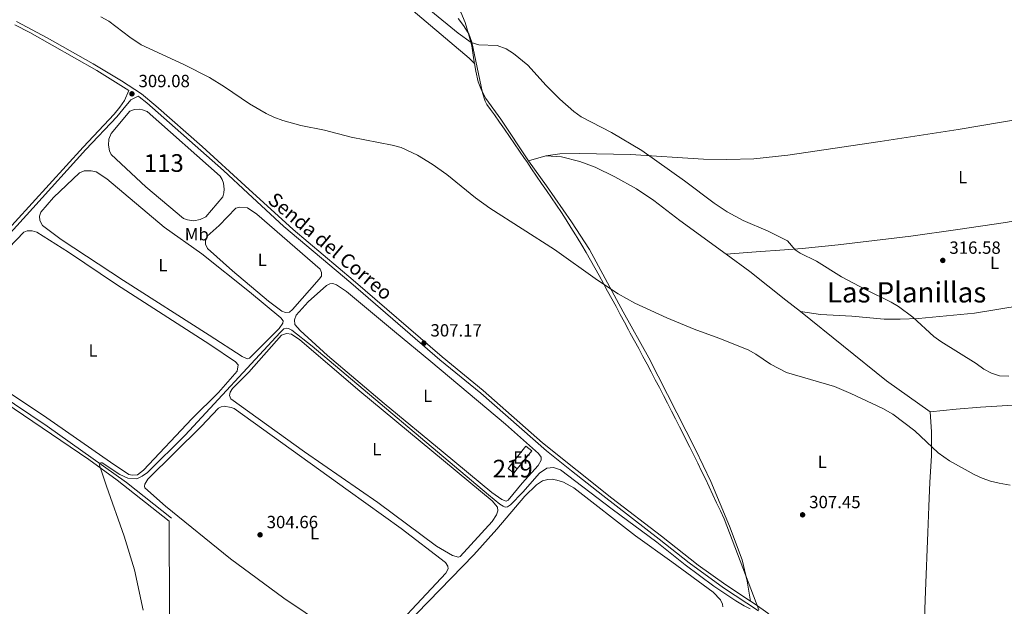
# Model space of a CAD drawing. Units: metres. Extents: x 601196 to 608145, y 4687526 to 4692255.
# Drawn here: x 605366 to 605925, y 4691221 to 4691554 of the extents above; entities that cross this region are included whole.
import ezdxf
from ezdxf.enums import TextEntityAlignment as Align

# ---------------------------------------------------------------- set-up
doc = ezdxf.new("R2010")
doc.units = ezdxf.units.M
doc.header["$MEASUREMENT"] = 0
doc.linetypes.add('DGN Style 3', pattern=[121.27668000000003, 86.62620000000001, -34.65048000000001])
for name, color, linetype, lineweight in [('Nivel 1', 7, 'Continuous', 0), ('Nivel 12', 7, 'Continuous', 0), ('Nivel 15', 7, 'Continuous', 0), ('Nivel 16', 7, 'Continuous', 0), ('Nivel 21', 7, 'Continuous', 0), ('Nivel 36', 7, 'Continuous', 0), ('Nivel 37', 7, 'Continuous', 0), ('Nivel 41', 7, 'Continuous', 0), ('Nivel 44', 7, 'Continuous', 0), ('Nivel 45', 7, 'Continuous', 0), ('Nivel 48', 7, 'Continuous', 0), ('Nivel 5', 7, 'Continuous', 0), ('Nivel 51', 7, 'Continuous', 0), ('Nivel 52', 7, 'Continuous', 0), ('Nivel 7', 7, 'Continuous', 0)]:
    doc.layers.add(name, color=color, linetype=linetype, lineweight=lineweight)
doc.styles.add('Style-Arial', font='txt')
doc.styles.add('Style-Arial Narrow', font='txt')
doc.styles.add('Style-Helvetica-Narrow-Oblique', font='txt')
doc.styles.add('Style-Times New Roman', font='txt')

# ---------------------------------------------------------------- blocks, each defined once
blk = doc.blocks.new('5PATER')
at = {"layer": 'Nivel 7', "linetype": 'Continuous', "lineweight": 0}
h = blk.add_hatch(color=51, dxfattribs=at)
edge = h.paths.add_edge_path()
edge.add_ellipse((-0.005119055509567261, -0.03297889232635498), major_axis=(-10.95721237942168, -11.10700355961716), ratio=0.9994222409660317, start_angle=0, end_angle=360)

msp = doc.modelspace()

# ---------------------------------------------------------------- linework, layer by layer
at = {"layer": 'Nivel 1', "color": 7, "linetype": 'Continuous', "lineweight": 0}
msp.add_polyline3d([(605614.6400000006, 4691554.940000001, 315.94), (605617.7100000009, 4691550.969999999, 315.74), (605620.4699999988, 4691546.82, 315.63), (605620.8000000007, 4691546.190000001, 315.59), (605622.4899999984, 4691541.48, 315.05), (605628.4899999984, 4691512.75, 312.96), (605628.5, 4691512.699999999, 312.96), (605630, 4691507.920000002, 312.64), (605631.0100000016, 4691506.010000002, 312.55), (605633.1600000001, 4691503.210000001, 312.44), (605635.3599999994, 4691500.18, 312.31), (605638.2600000016, 4691496.100000001, 312.16), (605641.120000001, 4691492.010000002, 312.02), (605643.9600000009, 4691487.890000001, 311.88), (605646.7800000012, 4691483.760000002, 311.74), (605649.5899999999, 4691479.620000001, 311.6), (605652.3999999985, 4691475.489999998, 311.46), (605653.620000001, 4691473.710000001, 311.4), (605656.4400000013, 4691469.59, 311.3), (605659.2800000012, 4691465.469999999, 311.2), (605662.120000001, 4691461.350000001, 311.1), (605664.9499999993, 4691457.219999999, 311.01), (605667.7600000016, 4691453.09, 310.97), (605670.5599999987, 4691448.940000001, 310.93), (605673.3200000003, 4691444.780000001, 310.9), (605676.0500000007, 4691440.59, 310.85), (605678.7399999984, 4691436.379999999, 310.8), (605681.379999999, 4691432.129999999, 310.7), (605682.2800000012, 4691430.640000001, 310.67), (605684.8599999994, 4691426.350000001, 310.58), (605687.379999999, 4691422.039999999, 310.48), (605689.879999999, 4691417.710000001, 310.36), (605692.3399999999, 4691413.359999999, 310.25), (605694.7800000012, 4691408.989999998, 310.13), (605697.1900000013, 4691404.609999999, 310.02), (605699.5899999999, 4691400.219999999, 309.89), (605701.9699999988, 4691395.82, 309.78), (605704.3399999999, 4691391.420000002, 309.67), (605706.7100000009, 4691387.02, 309.56), (605709.0899999999, 4691382.620000001, 309.47), (605711.4600000009, 4691378.219999999, 309.39), (605712.4499999993, 4691376.379999999, 309.35), (605714.8299999982, 4691371.989999998, 309.27), (605717.1999999993, 4691367.580000002, 309.19), (605719.5700000003, 4691363.18, 309.1), (605721.9200000018, 4691358.77, 309), (605724.2699999996, 4691354.350000001, 308.92), (605726.6099999994, 4691349.93, 308.84), (605728.9400000013, 4691345.510000002, 308.76), (605731.2600000016, 4691341.080000002, 308.67), (605733.5700000003, 4691336.640000001, 308.59), (605735.870000001, 4691332.199999999, 308.51), (605738.1499999985, 4691327.760000002, 308.43), (605740.4200000018, 4691323.300000001, 308.34), (605742.6700000018, 4691318.84, 308.26), (605744.0399999991, 4691316.120000001, 308.21), (605746.2699999996, 4691311.640000001, 308.12), (605748.4800000004, 4691307.16, 308.01), (605750.6799999997, 4691302.670000002, 307.89), (605752.8599999994, 4691298.170000002, 307.77), (605755.0399999991, 4691293.670000002, 307.65), (605757.1900000013, 4691289.149999999, 307.52), (605759.3299999982, 4691284.629999999, 307.38), (605761.4499999993, 4691280.109999999, 307.24), (605763.5599999987, 4691275.57, 307.1), (605765.6499999985, 4691271.030000001, 306.96), (605785.3099999987, 4691219.41, 305)], dxfattribs=at)
at = {"layer": 'Nivel 12', "color": 142, "linetype": 'Continuous', "lineweight": 0, "elevation": 308.65, "flags": 128}
msp.add_lwpolyline([(605437.4600000009, 4691459.289999999), (605417.8099999987, 4691477.640000001), (605416.8399999999, 4691479.719999999), (605416.1700000018, 4691483.09), (605416.5100000016, 4691486.510000002), (605417.8099999987, 4691489.690000001), (605428.3900000006, 4691502.350000001), (605431.0300000012, 4691503.210000001), (605433.8099999987, 4691503.379999999), (605435.6400000006, 4691503.109999999), (605438.25, 4691502.129999999), (605479.5799999982, 4691465.379999999), (605480.7300000004, 4691463.489999998), (605481.5100000016, 4691461.41), (605481.9499999993, 4691458.120000001), (605481.7300000004, 4691455.91), (605481.120000001, 4691453.780000001), (605471.4899999984, 4691442.43), (605468.25, 4691440.780000001), (605464.6600000001, 4691440.149999999), (605461.0500000007, 4691440.609999999), (605458.7899999991, 4691441.5), (605437.4600000009, 4691459.289999999)], dxfattribs=at)
at = {"layer": 'Nivel 15', "color": 51, "linetype": 'Continuous', "lineweight": 13, "elevation": 308.65, "flags": 128}
for points in [[(605648.3000000007, 4691299.460000001), (605646.3599999994, 4691297.02), (605643.0899999999, 4691299.600000001), (605645.0300000012, 4691302.050000001)], [(605645.0300000012, 4691302.050000001), (605648.3000000007, 4691299.460000001)]]:
    msp.add_lwpolyline(points, dxfattribs=at)
at = {"layer": 'Nivel 16', "color": 1, "linetype": 'Continuous', "lineweight": 13}
msp.add_polyline3d([(605645.0300000012, 4691302.050000001, 308.65), (605653.1900000013, 4691312.23, 308.16), (605656.5199999996, 4691309.640000001, 308.16), (605648.3000000007, 4691299.460000001, 308.16)], dxfattribs=at)
at = {"layer": 'Nivel 21', "color": 7, "linetype": 'DGN Style 3', "lineweight": 0}
for points in [[(605364.0100000016, 4691553.219999999, 309.24), (605381.379999999, 4691543.98, 309.22), (605407.4800000004, 4691529.18, 309.08), (605423.6099999994, 4691519.510000002, 309.08), (605434.9299999997, 4691512.09, 309.08), (605443.1799999997, 4691505.370000001, 309.07), (605469.4499999993, 4691482.260000002, 308.52), (605493.9200000018, 4691460.010000002, 307.74), (605521, 4691435.129999999, 307.6), (605555.1799999997, 4691406.460000001, 307.45), (605605.7399999984, 4691362.940000001, 307.11), (605628.9200000018, 4691343.870000001, 307.12), (605662.6499999985, 4691314.080000002, 306.52), (605702, 4691282.760000002, 305.94), (605730.1499999985, 4691261.199999999, 305.65), (605751.0399999991, 4691244.739999998, 305.4), (605766.5799999982, 4691233.550000001, 305.22), (605780.7399999984, 4691224.280000001, 305.06)], [(605079.4800000004, 4691465.260000002, 307.3), (605080.7100000009, 4691465.789999999, 307.34), (605082.5199999996, 4691466.32, 307.34), (605088.5199999996, 4691466.25, 307.18), (605092.5300000012, 4691465.390000001, 307.18), (605097.25, 4691463.710000001, 307.18), (605141.1700000018, 4691445.300000001, 307.25), (605191.5599999987, 4691423.43, 306.53), (605200.879999999, 4691419.43, 306.52), (605272.0199999996, 4691388.879999999, 306.45), (605299, 4691377.260000002, 306.04), (605302.1600000001, 4691375.649999999, 306.04), (605310.7100000009, 4691383.34, 306.04), (605314.1900000013, 4691386.920000002, 306.1), (605318.7800000012, 4691392.109999999, 306.2), (605335.2199999988, 4691409.149999999, 306.2), (605351.4800000004, 4691426.59, 306.21), (605401.7899999991, 4691481.890000001, 307.89), (605419.4600000009, 4691500.539999999, 308.65), (605422.7600000016, 4691504.489999998, 308.81), (605425.2699999996, 4691508.309999999, 308.81), (605427.75, 4691514.100000001, 309.08)], [(605304.0700000003, 4691374.600000001, 306.04), (605340.4400000013, 4691351.16, 305.63), (605381.5, 4691323.550000001, 305.34), (605426.4400000013, 4691291.710000001, 304.81), (605452.0700000003, 4691271.41, 304.41)], [(605780.7399999984, 4691224.280000001, 305.06), (605783.3099999987, 4691222.600000001, 305.03), (605790.4200000018, 4691217.5, 304.97), (605794.1400000006, 4691214.16, 304.98), (605802.2699999996, 4691206.109999999, 305.06), (605806.7699999996, 4691201.289999999, 304.79), (605813.1799999997, 4691194.41, 304.41), (605819.7800000012, 4691185.91, 304.41), (605825.6999999993, 4691176.890000001, 304.41), (605828.7800000012, 4691169.23, 304.24), (605835.2399999984, 4691150.309999999, 304.08), (605846.6900000013, 4691108.370000001, 303.92), (605854.3399999999, 4691074.809999999, 303.92), (605868.120000001, 4691019.420000002, 303.43), (605869.4200000018, 4691015.690000001, 303.43), (605870.6700000018, 4691013.460000001, 303.43), (605872.4100000001, 4691011.550000001, 303.43), (605875.0500000007, 4691010.199999999, 303.59)]]:
    msp.add_polyline3d(points, dxfattribs=at)
at = {"layer": 'Nivel 21', "color": 7, "linetype": 'Continuous', "lineweight": 0}
for points in [[(605363.0899999999, 4691551.32, 309.24), (605371.6000000015, 4691546.920000002, 309.24), (605409.6999999993, 4691525.449999999, 309.08), (605427.75, 4691514.100000001, 309.08)], [(605353, 4691425.190000001, 306.21), (605373.2199999988, 4691447.350000001, 306.61), (605403.3000000007, 4691480.489999998, 307.89), (605421, 4691499.16, 308.65), (605424.4200000018, 4691503.260000002, 308.81), (605428.9400000013, 4691508.699999999, 308.98), (605433.0599999987, 4691510.77, 309.08), (605433.7199999988, 4691510.350000001, 309.08), (605438.0500000007, 4691507.02, 309.08), (605481.4499999993, 4691468.57, 308.13), (605495.3299999982, 4691455.84, 307.7), (605515.8599999994, 4691436.859999999, 307.62), (605553.8099999987, 4691404.859999999, 307.45), (605604.379999999, 4691361.330000002, 307.11), (605627.5500000007, 4691342.260000002, 307.12), (605664.879999999, 4691309.550000001, 306.47), (605678.9800000004, 4691298.330000002, 306.26), (605696.7699999996, 4691284.190000001, 305.99), (605728.8500000015, 4691259.539999999, 305.65), (605745.7800000012, 4691246.09, 305.44), (605765.379999999, 4691231.809999999, 305.22), (605785.129999999, 4691218.789999999, 305)], [(605336, 4691351.440000001, 305.66), (605405.0100000016, 4691304.780000001, 305.08), (605421.1600000001, 4691292.989999998, 304.87), (605450.6900000013, 4691269.66, 304.41)]]:
    msp.add_polyline3d(points, dxfattribs=at)
at = {"layer": 'Nivel 36', "color": 92, "linetype": 'Continuous', "lineweight": 0, "extrusion": (-0.03643206927066343, -0.01095561716090286, 0.9992760773586453), "elevation": -73152.0409358214, "flags": 128}
msp.add_lwpolyline([(-4318320.670492521, 1929648.075080879), (-4318320.670492521, 1929637.823705368)], dxfattribs=at)
at = {"layer": 'Nivel 36', "color": 92, "linetype": 'Continuous', "lineweight": 0, "extrusion": (-0.07852771742831102, -0.1015608604549404, 0.9917251581053853), "elevation": -523725.4740038615, "flags": 128}
msp.add_lwpolyline([(-2390400.00078216, 4048188.70955544), (-2390337.219854992, 4048187.463247314), (-2390306.864734896, 4048188.70955544)], dxfattribs=at)
at = {"layer": 'Nivel 36', "color": 92, "linetype": 'Continuous', "lineweight": 0}
for points in [[(605315.4899999984, 4691737.289999999, 317.11), (605324.7199999988, 4691731.960000001, 317.11), (605344.1600000001, 4691719.73, 316.94), (605362.3500000015, 4691709.199999999, 316.62), (605405.3299999982, 4691684.879999999, 315.3), (605433.6499999985, 4691668.399999999, 315.3), (605454.7800000012, 4691656.68, 315.47), (605476.2300000004, 4691643.870000001, 315.79), (605490.6999999993, 4691636.16, 316.29), (605501.5, 4691630.399999999, 315.63), (605511.5300000012, 4691624.91, 314.81), (605516.8200000003, 4691620.830000002, 314.32), (605526.6000000015, 4691611.710000001, 314.32), (605538.6099999994, 4691601.5, 315.47), (605545.8299999982, 4691595.420000002, 315.79), (605564.0599999987, 4691580.690000001, 315.63), (605573.9400000013, 4691572.530000001, 314.98), (605583.1900000013, 4691564.260000002, 314.65), (605620.9699999988, 4691532.379999999, 314), (605623.9800000004, 4691529.379999999, 314.32)], [(605623.9800000004, 4691529.379999999, 314.32), (605623.629999999, 4691531.440000001, 314.53), (605622.4200000018, 4691539.41, 314.69), (605621.0199999996, 4691544.920000002, 315.51), (605618.6900000013, 4691552.609999999, 316), (605616.2600000016, 4691558.420000002, 316.49), (605612.1400000006, 4691565.550000001, 317.14), (605603.2699999996, 4691578.989999998, 317.8), (605595.5700000003, 4691591.960000001, 318.15)], [(605654.629999999, 4691474.09, 311.43), (605639.0199999996, 4691497.699999999, 312.24), (605630.3999999985, 4691509.5, 312.73), (605627.9800000004, 4691514.140000001, 313.06), (605626.1700000018, 4691518.989999998, 313.39), (605624.7300000004, 4691525.039999999, 313.88), (605623.9800000004, 4691529.379999999, 314.32)], [(606006.1600000001, 4691508.239999998, 317.38), (605991.379999999, 4691505.850000001, 317.05), (605935.4800000004, 4691498.199999999, 315.09), (605898.5300000012, 4691491.98, 315.09), (605854.2600000016, 4691485.080000002, 316.4), (605801.7800000012, 4691477.289999999, 317.38), (605782.5799999982, 4691475.330000002, 316.88), (605767.2800000012, 4691474.91, 316.72), (605753.9600000009, 4691475.07, 316.23), (605712.5799999982, 4691477.719999999, 314.6), (605683.6400000006, 4691478.309999999, 313.13), (605672.4400000013, 4691478.18, 312.31), (605664.4400000013, 4691477.039999999, 311.82)], [(605664.4400000013, 4691477.039999999, 311.82), (605673.4100000001, 4691476.370000001, 311.66), (605683.8000000007, 4691473.719999999, 311.82), (605692.5199999996, 4691470.52, 311.99), (605703.6099999994, 4691465.100000001, 312.31), (605715.9699999988, 4691458.32, 312.64), (605725.7699999996, 4691451.699999999, 312.48), (605740.5199999996, 4691440.34, 312.48), (605766.7800000012, 4691421.170000002, 312.26)], [(605780.7399999984, 4691224.280000001, 305.06), (605778.7899999991, 4691235.739999998, 305.55), (605775.9200000018, 4691247.850000001, 306.04), (605768.7600000016, 4691266.879999999, 306.86), (605758.0700000003, 4691292.190000001, 307.67), (605749.4100000001, 4691310.289999999, 308.16), (605722.9600000009, 4691362.300000001, 309.14), (605708.3900000006, 4691388.440000001, 309.63), (605689.1900000013, 4691423.879999999, 310.61), (605679.1400000006, 4691439.57, 310.94), (605664.9499999993, 4691459.870000001, 311.1), (605654.629999999, 4691474.09, 311.43)], [(605473.4800000004, 4691375.260000002, 306.2), (605424.7800000012, 4691406.25, 306.2), (605389.3500000015, 4691429.510000002, 306.2), (605378.7899999991, 4691437.460000001, 306.2), (605377.1999999993, 4691440.23, 306.2), (605377.0799999982, 4691442.830000002, 306.2), (605377.7899999991, 4691444.920000002, 306.2), (605384.9699999988, 4691453.280000001, 306.2), (605399.8599999994, 4691467.27, 305.88), (605402.5199999996, 4691468.41, 305.88), (605406.3900000006, 4691468.539999999, 305.71), (605409.1999999993, 4691467.800000001, 305.71), (605415.3200000003, 4691463.960000001, 305.71), (605447.9299999997, 4691436.510000002, 305.88), (605469.3099999987, 4691421.43, 306.04), (605496.25, 4691399.870000001, 306.04), (605514.0700000003, 4691385.07, 305.88), (605515.3399999999, 4691383.300000001, 305.88), (605515.25, 4691381.960000001, 305.88), (605513.0399999991, 4691379.010000002, 306.04), (605496.3200000003, 4691362.100000001, 306.04), (605495.0199999996, 4691361.850000001, 306.04), (605492.0700000003, 4691363.140000001, 306.2), (605473.4800000004, 4691375.260000002, 306.2)], [(606014.5500000007, 4691454.34, 316.68), (606005.7899999991, 4691452.670000002, 316.19), (605992.9899999984, 4691450.550000001, 314.72), (605967.879999999, 4691446.93, 313.74), (605939.3500000015, 4691441.629999999, 315.7), (605925.3599999994, 4691439.170000002, 315.7), (605898.3000000007, 4691435.18, 316.19), (605871.6099999994, 4691431.379999999, 316.19), (605830.4200000018, 4691426.399999999, 316.02), (605810, 4691424.350000001, 315.53), (605799.9100000001, 4691423.629999999, 314.39), (605783.8500000015, 4691422.550000001, 313.9), (605766.7800000012, 4691421.170000002, 312.26)], [(605486.6600000001, 4691411.800000001, 306.53), (605472.5199999996, 4691424.489999998, 306.69), (605471.3000000007, 4691426.809999999, 306.69), (605471.2600000016, 4691428.73, 306.53), (605472.3099999987, 4691431.300000001, 306.53), (605479.0199999996, 4691437.539999999, 306.53), (605488.620000001, 4691447.32, 306.37), (605490.7699999996, 4691447.91, 306.37), (605495.2300000004, 4691447.489999998, 306.37), (605500.4499999993, 4691443.789999999, 306.37), (605536.379999999, 4691412.59, 306.37), (605537.2100000009, 4691410.850000001, 306.37), (605537.120000001, 4691408.789999999, 306.37), (605535.9299999997, 4691407.039999999, 306.37), (605520.7199999988, 4691389.84, 306.37), (605518.9499999993, 4691388.280000001, 306.37), (605516.8200000003, 4691388.07, 306.37), (605514.6999999993, 4691388.84, 306.37), (605507.0300000012, 4691394.48, 306.37), (605486.6600000001, 4691411.800000001, 306.53)], [(605473.8500000015, 4691369.879999999, 306.04), (605488.3500000015, 4691360.170000002, 305.55), (605489.9400000013, 4691358.330000002, 305.55), (605489.2399999984, 4691354.84, 305.55), (605478.620000001, 4691342.760000002, 305.55), (605463.5399999991, 4691327.780000001, 305.55), (605436.1700000018, 4691298.620000001, 305.22), (605432.7600000016, 4691296.07, 305.06), (605429.7800000012, 4691295.879999999, 305.06), (605427.8599999994, 4691296.280000001, 305.22), (605417.4499999993, 4691303.239999998, 305.39), (605381.25, 4691328.280000001, 305.55), (605316.5599999987, 4691371.510000002, 305.55), (605314.7699999996, 4691374.059999999, 305.55), (605314.4800000004, 4691376.32, 305.55), (605316.6499999985, 4691380.239999998, 305.55), (605368.2699999996, 4691433.640000001, 305.55), (605370.0399999991, 4691434.399999999, 305.39), (605372.9200000018, 4691434.420000002, 305.39), (605375.4899999984, 4691433.710000001, 305.39), (605393.5300000012, 4691422.300000001, 305.55), (605420.75, 4691404.039999999, 305.55), (605473.8500000015, 4691369.879999999, 306.04)], [(605766.7800000012, 4691421.170000002, 312.26), (605780.2699999996, 4691411.32, 312.15), (605800.7399999984, 4691395.120000001, 312.02), (605808.9800000004, 4691388.68, 311.37)], [(605641.5100000016, 4691324.66, 305.88), (605660.3000000007, 4691308.120000001, 305.88), (605661.9200000018, 4691306.07, 305.88), (605661.7600000016, 4691304.330000002, 305.88), (605660.0599999987, 4691301.370000001, 305.88), (605651.1499999985, 4691291.32, 305.88), (605643.1600000001, 4691281.59, 305.72), (605641.9299999997, 4691281.07, 305.72), (605639.4899999984, 4691282.010000002, 305.88), (605633.9200000018, 4691285.989999998, 305.88), (605606.2300000004, 4691308.809999999, 305.88), (605572.8200000003, 4691336.43, 305.88), (605540.5199999996, 4691363.710000001, 305.72), (605525.0300000012, 4691377.800000001, 305.72), (605522.0300000012, 4691381.239999998, 305.72), (605521.8500000015, 4691383.98, 305.72), (605522.7199999988, 4691386.59, 305.72), (605529.629999999, 4691394.190000001, 305.72), (605539.9200000018, 4691403.460000001, 305.72), (605541.9699999988, 4691404.330000002, 305.72), (605543.5100000016, 4691404.510000002, 305.72), (605545.6400000006, 4691403.84, 305.55), (605551.2699999996, 4691400.07, 305.55), (605578.6900000013, 4691377.379999999, 305.88), (605599.2300000004, 4691360.199999999, 305.55), (605641.5100000016, 4691324.66, 305.88)], [(606024.9499999993, 4691403.620000001, 315.94), (605998.1000000015, 4691400.550000001, 314.31), (605985.1600000001, 4691399.039999999, 313), (605972.6099999994, 4691397.48, 312.19), (605958.6499999985, 4691395.530000001, 312.51), (605945.3399999999, 4691393.510000002, 313.66), (605934.3599999994, 4691392.010000002, 314.96), (605907.8099999987, 4691387.640000001, 315.78), (605876.0700000003, 4691384.600000001, 315.12), (605865.6700000018, 4691384.260000002, 314.63), (605856.4600000009, 4691384.399999999, 314.31), (605838.1999999993, 4691386.010000002, 313.16), (605820.4100000001, 4691387.039999999, 311.53), (605808.9800000004, 4691388.68, 311.37)], [(605558.9899999984, 4691343.370000001, 304.74), (605634.0799999982, 4691281.260000002, 304.9), (605637.0500000007, 4691277.68, 305.06), (605637.3000000007, 4691275.530000001, 305.06), (605636.5599999987, 4691273.399999999, 305.06), (605633.9800000004, 4691269.59, 305.06), (605615.9400000013, 4691249.59, 305.06), (605614.879999999, 4691249.309999999, 305.06), (605611.4499999993, 4691250.25, 305.06), (605602.4200000018, 4691255.580000002, 305.06), (605569.0599999987, 4691280.390000001, 305.22), (605527.5700000003, 4691309.09, 305.22), (605485.6999999993, 4691339.16, 305.06), (605484.8999999985, 4691340.940000001, 305.06), (605485.2300000004, 4691342.82, 305.06), (605486.5899999999, 4691344.989999998, 305.06), (605495.8900000006, 4691354.149999999, 305.06), (605514.3999999985, 4691375.210000001, 304.9), (605517.3000000007, 4691376.109999999, 304.9), (605520.1799999997, 4691375.859999999, 304.9), (605524.8900000006, 4691372.52, 304.9), (605558.9899999984, 4691343.370000001, 304.74)], [(605564.0799999982, 4691192.5, 304.08), (605551.5899999999, 4691202.050000001, 304.08), (605515.8500000015, 4691226.02, 304.25), (605485.5199999996, 4691248.32, 304.74), (605448.5399999991, 4691278.280000001, 304.57), (605436.9100000001, 4691288.620000001, 304.57), (605436.7699999996, 4691289.609999999, 304.57), (605436.870000001, 4691290.780000001, 304.57), (605438.5300000012, 4691293.629999999, 304.57), (605468.8399999999, 4691323.449999999, 304.41), (605478.6700000018, 4691333.809999999, 304.57), (605480.1799999997, 4691334.609999999, 304.41), (605481.9600000009, 4691334.890000001, 304.41), (605485.8599999994, 4691334.260000002, 304.57), (605487.6499999985, 4691333.559999999, 304.57), (605552.2800000012, 4691287.109999999, 304.41), (605582.3000000007, 4691265.530000001, 304.74), (605607.5700000003, 4691246.260000002, 304.57), (605608.8200000003, 4691244.239999998, 304.57), (605609.0599999987, 4691242.640000001, 304.74), (605607.7800000012, 4691240.23, 304.74), (605588.4400000013, 4691219.649999999, 304.74), (605568.8399999999, 4691198.34, 304.41), (605564.0799999982, 4691192.5, 304.08)], [(605939.0399999991, 4691336.149999999, 314.54), (605911.3000000007, 4691334.309999999, 313.56), (605897.379999999, 4691333.280000001, 312.58), (605882.6600000001, 4691331.710000001, 311.37)], [(605882.6600000001, 4691331.710000001, 311.37), (605883.4400000013, 4691320.32, 310.72), (605883.3399999999, 4691306.800000001, 309.58), (605882.4100000001, 4691291.82, 308.92), (605881.8200000003, 4691278.030000001, 307.94), (605881.4100000001, 4691263.289999999, 307.78), (605880, 4691230.07, 306.48), (605879.2399999984, 4691209.440000001, 306.15), (605878.3500000015, 4691175.059999999, 305.17), (605877.9299999997, 4691154.399999999, 304.68), (605876.0399999991, 4691086.289999999, 303.87), (605875.7600000016, 4691058.48, 303.54), (605875.0500000007, 4691010.199999999, 303.59)], [(605571.9600000009, 4691197.440000001, 303.92), (605623.6999999993, 4691250.66, 304.08), (605636.6999999993, 4691265.18, 303.75), (605652.620000001, 4691283.870000001, 303.75), (605659.1600000001, 4691290.27, 303.43), (605662.5399999991, 4691292.550000001, 303.59), (605665.7199999988, 4691293.359999999, 303.59), (605668.120000001, 4691293.469999999, 303.59), (605670.7199999988, 4691293.039999999, 303.59), (605674.4600000009, 4691291.859999999, 303.59), (605680.3399999999, 4691288.580000002, 303.75), (605715.4100000001, 4691261.41, 303.43), (605736.0799999982, 4691246.699999999, 303.92), (605759.5599999987, 4691229.5, 303.92)], [(605450.6900000013, 4691269.66, 304.41), (605450.9400000013, 4691218.170000002, 304.57), (605450.0899999999, 4691154.989999998, 305.06), (605449.6499999985, 4691105.850000001, 307.51), (605449.8500000015, 4691089.699999999, 308.44)], [(605759.5599999987, 4691229.5, 303.92), (605763.620000001, 4691225.18, 303.75), (605764.8000000007, 4691222.580000002, 303.75), (605764.9100000001, 4691221.080000002, 303.75)]]:
    msp.add_polyline3d(points, dxfattribs=at)
at = {"layer": 'Nivel 5', "color": 30, "linetype": 'Continuous', "lineweight": 0, "flags": 128}
for points, elevation in [([(605599.1900000013, 4691559.199999999), (605614.7899999991, 4691546.550000001), (605622.0700000003, 4691541.27), (605626.4600000009, 4691540.030000001), (605636.8000000007, 4691539.539999999), (605641.9200000018, 4691537.75), (605646.1000000015, 4691535.010000002), (605654.2199999988, 4691528.469999999), (605664.6900000013, 4691516.800000001), (605672.4800000004, 4691509.09), (605680.3500000015, 4691502.140000001), (605684.5500000007, 4691499.16), (605701.7300000004, 4691490.120000001), (605719, 4691479.899999999), (605743.2300000004, 4691462.760000002), (605759.9600000009, 4691450.190000001), (605767.3299999982, 4691445.23), (605776.4899999984, 4691440.289999999), (605790.7600000016, 4691434.140000001), (605801.6600000001, 4691428.739999998), (605806.0300000012, 4691423.710000001), (605808.8999999985, 4691421.82), (605818.2100000009, 4691417.140000001), (605832.2699999996, 4691408.41), (605846.0300000012, 4691401.059999999), (605860.4200000018, 4691394), (605864.7399999984, 4691391.449999999), (605872.8099999987, 4691385.489999998), (605884.7699999996, 4691374.550000001), (605888.7699999996, 4691371.550000001), (605908.6900000013, 4691359.199999999), (605913.0599999987, 4691356.010000002), (605917.5199999996, 4691353.760000002), (605921.9499999993, 4691352.07), (605927.2199999988, 4691352)], 315), ([(605411.8399999999, 4691555.830000002), (605416.4400000013, 4691553.330000002), (605428.4600000009, 4691544.350000001), (605434.8399999999, 4691539.969999999), (605459, 4691528.699999999), (605473.5, 4691521.32), (605482.1700000018, 4691516.039999999), (605496.3500000015, 4691506.550000001), (605505.6600000001, 4691501.059999999), (605510.1400000006, 4691498.850000001), (605515.3000000007, 4691496.93), (605525.5100000016, 4691494.149999999), (605538.8599999994, 4691491.620000001), (605554.0799999982, 4691487.559999999), (605577.2600000016, 4691483.100000001), (605582.3000000007, 4691481.690000001), (605591.7100000009, 4691477.399999999), (605599.9200000018, 4691472.239999998), (605608.2399999984, 4691466.289999999), (605624.5300000012, 4691453.120000001), (605632.6499999985, 4691447.280000001), (605669.4200000018, 4691423.850000001), (605693.8599999994, 4691406.460000001), (605705.4800000004, 4691398.760000002), (605715, 4691393.469999999), (605733.1799999997, 4691385.140000001), (605748.6499999985, 4691378.629999999), (605762.7800000012, 4691373.550000001), (605779.3500000015, 4691366.949999999), (605783.6900000013, 4691364.48), (605792.0799999982, 4691358.82), (605801.1799999997, 4691354.010000002), (605828.3000000007, 4691346.030000001), (605837.5399999991, 4691342.219999999), (605855.7600000016, 4691333.670000002), (605861.4100000001, 4691330.390000001), (605873.9800000004, 4691321), (605887.129999999, 4691308.52), (605893.629999999, 4691304), (605907.6600000001, 4691296.219999999), (605912.1700000018, 4691294.080000002), (605916.8999999985, 4691292.469999999), (605921.8000000007, 4691291.23), (605927.9699999988, 4691290.199999999)], 310), ([(605436, 4691219.219999999), (605431.0399999991, 4691242.09), (605425.1999999993, 4691261.199999999), (605415.129999999, 4691289.489999998), (605411.2100000009, 4691301.420000002), (605411.3999999985, 4691302.580000002), (605411.9499999993, 4691302.899999999), (605412.7399999984, 4691302.760000002), (605422.6700000018, 4691296.210000001), (605427.2399999984, 4691294.109999999), (605432.2699999996, 4691293.699999999), (605435.4200000018, 4691295.149999999), (605438.4499999993, 4691297.32), (605459.7600000016, 4691318.559999999), (605513.7199999988, 4691376.780000001), (605515.7199999988, 4691378.739999998), (605517.4299999997, 4691379.23), (605518.3599999994, 4691379.059999999), (605520.379999999, 4691378.120000001), (605531.9100000001, 4691369), (605631.9200000018, 4691284.670000002), (605638.379999999, 4691279.370000001), (605640.1999999993, 4691278.210000001), (605641.4100000001, 4691277.739999998), (605642.7399999984, 4691277.82), (605644.379999999, 4691279.059999999), (605651.5300000012, 4691286.260000002), (605660.8200000003, 4691297.02)], 305), ([(605660.8200000003, 4691297.02), (605665, 4691299.760000002), (605668.879999999, 4691300.219999999), (605672.7899999991, 4691298.870000001), (605702.0899999999, 4691276.5), (605727.4200000018, 4691257.870000001), (605743.629999999, 4691244.93), (605759.9299999997, 4691232.830000002), (605772.3599999994, 4691224.440000001), (605777.0599999987, 4691221.600000001), (605780.5300000012, 4691219.940000001)], 305)]:
    msp.add_lwpolyline(points, dxfattribs=dict(at, elevation=elevation))
at = {"layer": 'Nivel 51', "color": 142, "linetype": 'Continuous', "lineweight": 0, "elevation": 308.65, "flags": 128}
msp.add_lwpolyline([(605437.4600000009, 4691459.289999999), (605458.7899999991, 4691441.5), (605461.0500000007, 4691440.609999999), (605464.6600000001, 4691440.149999999), (605468.25, 4691440.780000001), (605471.4899999984, 4691442.43), (605481.120000001, 4691453.780000001), (605481.7300000004, 4691455.91), (605481.9499999993, 4691458.120000001), (605481.5100000016, 4691461.41), (605480.7300000004, 4691463.489999998), (605479.5799999982, 4691465.379999999), (605438.25, 4691502.129999999), (605435.6400000006, 4691503.109999999), (605433.8099999987, 4691503.379999999), (605431.0300000012, 4691503.210000001), (605428.3900000006, 4691502.350000001), (605417.8099999987, 4691489.690000001), (605416.5100000016, 4691486.510000002), (605416.1700000018, 4691483.09), (605416.8399999999, 4691479.719999999), (605417.8099999987, 4691477.640000001)], close=True, dxfattribs=at)
at = {"layer": 'Nivel 52', "color": 1, "linetype": 'Continuous', "lineweight": 13}
msp.add_3dface([(605648.3000000007, 4691299.460000001, 308.65), (605645.0300000012, 4691302.050000001, 308.65), (605643.0899999999, 4691299.600000001, 308.65), (605646.3599999994, 4691297.02, 308.65)], dxfattribs=at)

# ---------------------------------------------------------------- block references
at = {"layer": 'Nivel 7', "color": 51, "linetype": 'Continuous', "lineweight": 0, "xscale": 0.1000009313241567, "yscale": 0.1000009313241567, "zscale": 0.1000009313241567}
for p in [(605429.5500000007, 4691512.16, 309.08), (605889.8099999987, 4691417.629999999, 316.58), (605595.2800000012, 4691370.719999999, 307.17), (605810.2399999984, 4691273.32, 307.45), (605502.3000000007, 4691261.969999999, 304.66)]:
    msp.add_blockref('5PATER', p, dxfattribs=at)

# ---------------------------------------------------------------- texts
at = {"layer": 'Nivel 37', "color": 92, "linetype": 'Continuous', "lineweight": 0, "style": 'Style-Arial Narrow'}
for s, p in [('L', (605901.1231471039, 4691464.919980001, 315.57)), ('Mb', (605466.374830585, 4691432.499979999, 306.37)), ('L', (605447.1031471044, 4691415.02998, 306.11)), ('L', (605503.5931471027, 4691417.949979998, 306.37)), ('L', (605919.2731471024, 4691416.329980001, 315.67)), ('L', (605407.4831471033, 4691366.45998, 305.55)), ('L', (605597.4631471038, 4691340.809979998, 305.7)), ('L', (605568.5331471041, 4691310.589979999, 304.97)), ('Er', (605650.6608149968, 4691305.84998, 305.88)), ('L', (605821.3731471039, 4691303.289979998, 308.55)), ('L', (605533.2131471038, 4691262.829980001, 304.39))]:
    msp.add_text(s, height=6.99996, dxfattribs=at).set_placement(p, align=Align.MIDDLE_CENTER)
at = {"layer": 'Nivel 41', "color": 7, "linetype": 'Continuous', "lineweight": 0, "style": 'Style-Arial'}
for s, p in [('309.08', (605433.3000000007, 4691515.91, 309.08)), ('316.58', (605893.5599999987, 4691421.379999999, 316.58)), ('307.17', (605599.0300000012, 4691374.469999999, 307.17)), ('307.45', (605813.9899999984, 4691277.07, 307.45)), ('304.66', (605506.0399999991, 4691265.719999999, 304.66))]:
    msp.add_text(s, height=6.99996, dxfattribs=at).set_placement(p)
at = {"layer": 'Nivel 44', "color": 7, "linetype": 'Continuous', "lineweight": 0, "style": 'Style-Helvetica-Narrow-Oblique'}
msp.add_text('Senda del Correo', height=7.999980000000001, rotation=320.0230000282511, dxfattribs=at).set_placement((605542.2259166501, 4691425.712966606, 307.87), align=Align.MIDDLE_CENTER)
at = {"layer": 'Nivel 45', "color": 7, "linetype": 'Continuous', "lineweight": 0, "style": 'Style-Times New Roman'}
msp.add_text('Las Planillas', height=11.49996, dxfattribs=at).set_placement((605869.2846850306, 4691399.539979998, 315.25), align=Align.MIDDLE_CENTER)
at = {"layer": 'Nivel 48', "color": 142, "linetype": 'Continuous', "lineweight": 0, "style": 'Style-Arial Narrow'}
msp.add_text('113', height=9.99996, dxfattribs=at).set_placement((605447.654622104, 4691472.879979998, 308.65), align=Align.MIDDLE_CENTER)
at = {"layer": 'Nivel 48', "color": 1, "linetype": 'Continuous', "lineweight": 0, "style": 'Style-Arial Narrow'}
msp.add_text('219', height=9.99996, dxfattribs=at).set_placement((605645.6946221031, 4691299.52998, 305.88), align=Align.MIDDLE_CENTER)

doc.saveas('drawing.dxf')
